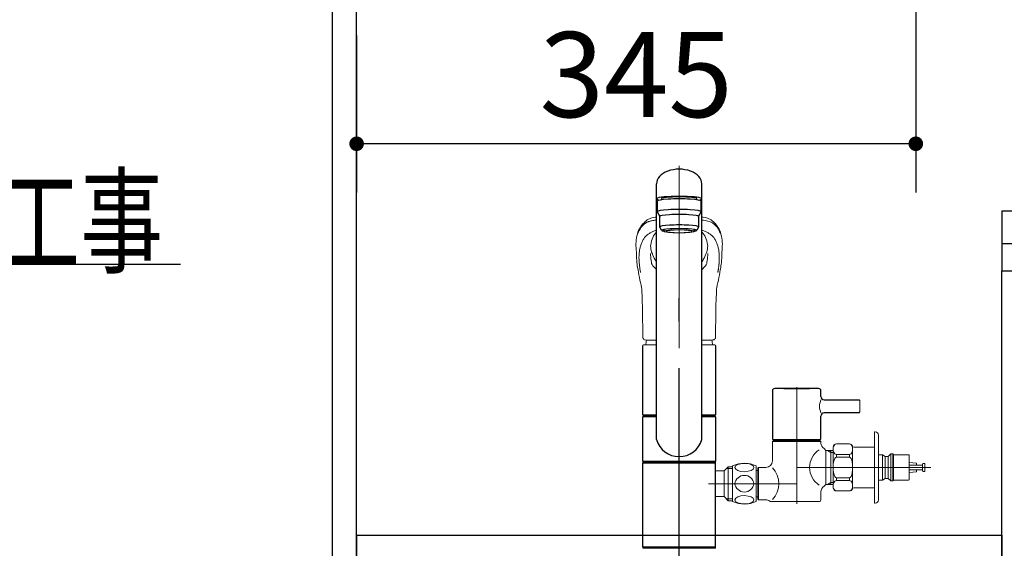
# Model space of a CAD drawing. Units: millimetres. Extents: x -72 to 6060, y -406 to 4407.
# Drawn here: x 1551 to 2158, y 1645 to 1971 of the extents above; entities that cross this region are included whole.
import ezdxf

# ---------------------------------------------------------------- set-up
doc = ezdxf.new("R2010")
doc.units = ezdxf.units.MM
doc.header["$LTSCALE"] = 3.75
doc.linetypes.add('DASHDOT', pattern=[50.5, 30, -9, 2.5, -9])
doc.layers.get('0').update_dxf_attribs({"lineweight": 9})
for name, color, linetype, lineweight in [('NS', 6, 'Continuous', 9), ('サイドＡ', 136, 'Continuous', 9), ('メイン', 7, 'Continuous', 9), ('食器側板', 250, 'Continuous', 9), ('食器棚板', 171, 'Continuous', 9), ('ＴＢ', 212, 'Continuous', 9), ('ＴＯＰ', 30, 'Continuous', 9)]:
    doc.layers.add(name, color=color, linetype=linetype, lineweight=lineweight)
doc.styles.get("Standard").update_dxf_attribs({"font": 'txt', "bigfont": 'bigfont'})
doc.styles.add('ＭＳ ゴシック', font='txt')
doc.dimstyles.get("Standard").update_dxf_attribs({"dimtxt": 0.18, "dimasz": 0.18, "dimexe": 0.18, "dimexo": 0.0625, "dimgap": 0.09, "dimtad": 0, "dimtih": 1, "dimtoh": 1, "dimdec": 4, "dimzin": 0, "dimdsep": 46, "dimtxsty": 'Standard', "dimcen": 0.09, "dimadec": 0, "dimazin": 0, "dimtfac": 1, "dimtdec": 4, "dimtofl": 0, "dimtmove": 0, "dimatfit": 3, "dimfxl": 1, "dimtolj": 1, "dimtzin": 0, "dimarcsym": 0})

# ---------------------------------------------------------------- blocks, each defined once
blk = doc.blocks.new('*G33')
at = {"layer": '食器棚板', "color": 171, "linetype": 'DASHDOT', "lineweight": 9}
for p, q in [((1957.64, 1880.59), (1957.64, 1560.25)), ((2030.14, 1744.16), (2030.14, 1672.09)), ((2030.14, 1694.58), (2112.94, 1694.58)), ((1975.8, 1684.58), (2006.12, 1684.58)), ((2030.14, 1684.58), (1989.79, 1684.58))]:
    blk.add_line(p, q, dxfattribs=at)
at = {"layer": '食器棚板', "color": 171, "linetype": 'Continuous', "lineweight": 30}
for p, q in [((1943.64, 1711.77), (1943.64, 1869.43)), ((1971.64, 1711.77), (1971.64, 1869.43)), ((1946.64, 1860.27), (1946.64, 1860.19)), ((1944.14, 1858.77), (1944.14, 1852.3)), ((1971.14, 1852.3), (1971.14, 1858.77)), ((1944.14, 1852.3), (1945.64, 1849.32)), ((1945.64, 1842.85), (1945.64, 1849.32)), ((1969.64, 1849.32), (1971.14, 1852.3)), ((1969.64, 1849.32), (1969.64, 1842.85)), ((1946.64, 1840.86), (1945.64, 1842.85)), ((1969.64, 1842.85), (1968.64, 1840.86)), ((1935.14, 1726.93), (1935.14, 1769.63)), ((1980.14, 1769.63), (1980.14, 1726.93)), ((2015.14, 1741.78), (2015.14, 1712.28)), ((2043.64, 1743.28), (2016.64, 1743.28)), ((2022.14, 1743.28), (2038.14, 1743.28)), ((2045.14, 1738.28), (2045.14, 1741.78)), ((2047.14, 1736.28), (2068.64, 1736.28)), ((1935.14, 1726.93), (1935.44, 1726.63)), ((1935.44, 1726.13), (1935.14, 1725.83)), ((1935.14, 1698.43), (1935.14, 1725.83)), ((1935.44, 1726.63), (1943.64, 1726.63)), ((1943.64, 1726.13), (1935.44, 1726.13)), ((1938.09, 1726.63), (1938.09, 1726.13)), ((1971.64, 1726.63), (1979.84, 1726.63)), ((1979.84, 1726.13), (1971.64, 1726.13)), ((1977.19, 1726.63), (1977.19, 1726.13)), ((1979.84, 1726.63), (1980.14, 1726.93)), ((1980.14, 1725.83), (1979.84, 1726.13)), ((1980.14, 1725.83), (1980.14, 1698.43)), ((2045.14, 1712.28), (2045.14, 1726.28)), ((2068.64, 1728.28), (2047.14, 1728.28)), ((2015.64, 1711.78), (2030.14, 1711.78)), ((2030.14, 1711.78), (2044.64, 1711.78)), ((1935.44, 1698.13), (1935.14, 1698.43)), ((1957.64, 1698.13), (1935.14, 1698.13)), ((1957.64, 1697.63), (1935.14, 1697.63)), ((1935.14, 1697.23), (1935.44, 1697.53)), ((1935.14, 1692.53), (1935.14, 1697.23)), ((1935.14, 1671.93), (1935.14, 1697.23)), ((1980.14, 1697.23), (1935.14, 1697.23)), ((1935.44, 1698.13), (1957.64, 1698.13)), ((1957.64, 1697.53), (1935.44, 1697.53)), ((1938.29, 1697.53), (1938.39, 1697.63)), ((1957.64, 1698.13), (1980.14, 1698.13)), ((1979.84, 1698.13), (1957.64, 1698.13)), ((1957.64, 1697.63), (1976.89, 1697.63)), ((1957.64, 1697.53), (1979.84, 1697.53)), ((1976.99, 1697.53), (1976.89, 1697.63)), ((1979.84, 1698.13), (1980.14, 1698.43)), ((1980.14, 1697.23), (1979.84, 1697.53)), ((1980.14, 1697.63), (1980.14, 1698.13)), ((1980.14, 1645.53), (1980.14, 1697.23)), ((1935.14, 1645.53), (1935.14, 1676.63)), ((1935.44, 1645.23), (1935.14, 1645.53)), ((1957.64, 1645.23), (1935.14, 1645.23)), ((1957.64, 1645.23), (1935.44, 1645.23)), ((1957.64, 1645.23), (1979.84, 1645.23)), ((1957.64, 1645.23), (1980.14, 1645.23)), ((1979.84, 1645.23), (1980.14, 1645.53))]:
    blk.add_line(p, q, dxfattribs=at)
at = {"layer": '食器棚板', "color": 171, "linetype": 'Continuous', "lineweight": 9}
for p, q in [((1946.64, 1859.58), (1946.64, 1860.27)), ((1968.64, 1859.58), (1968.64, 1860.27)), ((1948.29, 1840.17), (1948.29, 1841.23)), ((1966.99, 1840.17), (1966.99, 1841.23)), ((1941.85, 1824.51), (1942.22, 1823.71)), ((1931.48, 1822.05), (1931.5, 1821.86)), ((1983.76, 1821.76), (1983.79, 1822.05)), ((1935.64, 1770.13), (1943.64, 1770.13)), ((1943.64, 1773.08), (1938.13, 1773.08)), ((1971.64, 1773.08), (1977.15, 1773.08)), ((1971.64, 1770.13), (1979.64, 1770.13)), ((2069.14, 1735.78), (2069.14, 1728.78)), ((1935.14, 1726.93), (1943.64, 1726.93)), ((1935.14, 1725.83), (1943.64, 1725.83)), ((1971.64, 1726.93), (1980.14, 1726.93)), ((1971.64, 1725.83), (1980.14, 1725.83)), ((2078.14, 1716.28), (2078.14, 1694.58)), ((2078.44, 1716.58), (2078.64, 1716.58)), ((2080.64, 1694.58), (2080.64, 1714.58)), ((2015.64, 1711.08), (2015.14, 1710.58)), ((2015.14, 1710.58), (2015.14, 1698.58)), ((2045.14, 1710.58), (2015.14, 1710.58)), ((2030.14, 1711.08), (2015.64, 1711.08)), ((2044.64, 1711.08), (2030.14, 1711.08)), ((2045.14, 1710.58), (2044.64, 1711.08)), ((2045.14, 1710.58), (2045.14, 1709.58)), ((2052.64, 1694.58), (2052.64, 1707.08)), ((2062.64, 1709.08), (2054.64, 1709.08)), ((2064.64, 1707.08), (2064.64, 1694.58)), ((2065.46, 1707.08), (2077.94, 1707.08)), ((2065.46, 1707.08), (2077.94, 1707.08)), ((2077.94, 1707.08), (2078.14, 1706.88)), ((2048.14, 1705.08), (2047.05, 1706.17)), ((2048.14, 1705.08), (2048.14, 1694.58)), ((2052.64, 1705.06), (2048.14, 1705.06)), ((2051.14, 1703.89), (2049.12, 1705.06)), ((2051.14, 1694.58), (2051.14, 1705.06)), ((2052.64, 1703.89), (2051.14, 1703.89)), ((2054.64, 1702.63), (2062.64, 1702.63)), ((2054.64, 1702.63), (2054.64, 1701)), ((2062.66, 1701), (2054.64, 1701)), ((2062.64, 1702.63), (2062.64, 1701)), ((2078.14, 1703.58), (2078.14, 1706.88)), ((2080.64, 1702.43), (2083.14, 1702.43)), ((2083.14, 1702.43), (2084.64, 1701.43)), ((2083.14, 1702.43), (2083.14, 1694.58)), ((2084.64, 1701.43), (2086.64, 1701.43)), ((2084.64, 1701.43), (2084.64, 1694.58)), ((2088.14, 1702.88), (2086.64, 1701.43)), ((2086.64, 1701.43), (2086.64, 1694.58)), ((2088.14, 1702.88), (2089.44, 1702.88)), ((2088.14, 1702.88), (2088.14, 1694.58)), ((2089.44, 1702.88), (2089.94, 1702.43)), ((2089.44, 1702.88), (2089.44, 1694.58)), ((2099.14, 1702.43), (2089.94, 1702.43)), ((2089.94, 1702.43), (2089.94, 1694.58)), ((2099.64, 1694.58), (2099.64, 1701.98)), ((1935.14, 1698.43), (1957.64, 1698.43)), ((1935.14, 1698.13), (1935.14, 1697.63)), ((1938.39, 1697.63), (1957.64, 1697.63)), ((1957.64, 1698.43), (1980.14, 1698.43)), ((1980.14, 1697.63), (1957.64, 1697.63)), ((1985.42, 1692.53), (1987.95, 1695.06)), ((1987.95, 1695.06), (1990.64, 1695.06)), ((1987.95, 1695.06), (1987.95, 1684.58)), ((1990.64, 1684.58), (1990.64, 1695.49)), ((2005.14, 1684.58), (2005.14, 1695.49)), ((2099.64, 1697.67), (2104.14, 1697.28)), ((2107.34, 1696.08), (2099.64, 1696.08)), ((2104.14, 1696.08), (2104.14, 1697.28)), ((2107.84, 1696.58), (2107.84, 1692.58)), ((2109.14, 1697.08), (2108.34, 1697.08)), ((2109.14, 1697.08), (2109.14, 1692.08)), ((1980.14, 1692.53), (1985.41, 1692.53)), ((1985.42, 1676.63), (1985.42, 1692.53)), ((1990.64, 1693.89), (1986.79, 1693.89)), ((2005.14, 1692.63), (2006.14, 1692.63)), ((2006.64, 1694.58), (2006.14, 1694.08)), ((2006.14, 1694.08), (2006.14, 1684.58)), ((2006.64, 1694.58), (2011.14, 1694.58)), ((2006.64, 1694.58), (2006.64, 1674.58)), ((2048.14, 1684.08), (2048.14, 1694.58)), ((2051.14, 1694.58), (2051.14, 1684.1)), ((2052.64, 1682.08), (2052.64, 1694.58)), ((2064.64, 1682.08), (2064.64, 1694.58)), ((2078.14, 1672.88), (2078.14, 1694.58)), ((2080.64, 1694.58), (2080.64, 1674.58)), ((2083.14, 1686.73), (2083.14, 1694.58)), ((2084.64, 1687.73), (2084.64, 1694.58)), ((2086.64, 1687.73), (2086.64, 1694.58)), ((2088.14, 1686.28), (2088.14, 1694.58)), ((2089.44, 1686.28), (2089.44, 1694.58)), ((2089.94, 1686.73), (2089.94, 1694.58)), ((2099.64, 1694.58), (2099.64, 1687.18)), ((2107.34, 1693.08), (2099.64, 1693.08)), ((2099.64, 1691.49), (2104.14, 1691.88)), ((2104.14, 1693.08), (2104.14, 1691.88)), ((2109.14, 1692.08), (2108.34, 1692.08)), ((1987.95, 1674.1), (1987.95, 1684.58)), ((1990.64, 1684.58), (1990.64, 1673.67)), ((2005.14, 1684.58), (2005.14, 1673.67)), ((2006.14, 1684.58), (2006.14, 1675.08)), ((2048.14, 1684.08), (2047.05, 1682.99)), ((2052.64, 1684.1), (2048.14, 1684.1)), ((2051.14, 1685.26), (2049.12, 1684.1)), ((2052.64, 1685.26), (2051.14, 1685.26)), ((2062.66, 1688.16), (2054.64, 1688.16)), ((2054.64, 1686.53), (2054.64, 1688.16)), ((2054.64, 1686.53), (2062.64, 1686.53)), ((2062.64, 1686.53), (2062.64, 1688.16)), ((2078.14, 1685.58), (2078.14, 1682.28)), ((2080.64, 1686.73), (2083.14, 1686.73)), ((2083.14, 1686.73), (2084.64, 1687.73)), ((2084.64, 1687.73), (2086.64, 1687.73)), ((2088.14, 1686.28), (2086.64, 1687.73)), ((2088.14, 1686.28), (2089.44, 1686.28)), ((2089.44, 1686.28), (2089.94, 1686.73)), ((2099.14, 1686.73), (2089.94, 1686.73)), ((1980.14, 1676.63), (1985.42, 1676.63)), ((1985.42, 1676.63), (1987.95, 1674.1)), ((2045.14, 1674.58), (2045.14, 1679.58)), ((2062.64, 1680.08), (2054.64, 1680.08)), ((2065.46, 1682.08), (2077.94, 1682.08)), ((2065.46, 1682.08), (2077.94, 1682.08)), ((2077.94, 1682.08), (2078.14, 1682.28)), ((1990.64, 1675.26), (1986.79, 1675.26)), ((1987.95, 1674.1), (1990.64, 1674.1)), ((2005.14, 1676.53), (2006.14, 1676.53)), ((2006.64, 1674.58), (2006.14, 1675.08)), ((2006.64, 1674.58), (2011.14, 1674.58)), ((2014.14, 1673.58), (2044.14, 1673.58)), ((2078.44, 1672.58), (2078.64, 1672.58)), ((1935.14, 1645.53), (1957.64, 1645.53)), ((1935.14, 1645.23), (1935.14, 1644.73)), ((1957.64, 1644.73), (1935.14, 1644.73)), ((1957.64, 1645.53), (1980.14, 1645.53)), ((1957.64, 1644.73), (1980.14, 1644.73)), ((1980.14, 1645.23), (1980.14, 1644.73))]:
    blk.add_line(p, q, dxfattribs=at)
for points in [[(1943.64, 1849.01), (1942.79, 1848.87), (1941.66, 1848.65), (1940.81, 1848.44), (1940.18, 1848.26), (1939.74, 1848.11), (1939.25, 1847.92), (1938.8, 1847.71), (1938.39, 1847.47), (1937.99, 1847.21), (1937.58, 1846.9), (1937.14, 1846.55), (1936.69, 1846.18), (1936.17, 1845.71), (1935.75, 1845.3), (1935.39, 1844.93), (1935.04, 1844.53), (1934.66, 1844.08), (1934.28, 1843.58), (1933.9, 1843.03), (1933.49, 1842.39), (1933.07, 1841.62), (1932.64, 1840.72), (1932.23, 1839.68)], [(1983.04, 1839.68), (1982.67, 1840.64), (1982.28, 1841.47), (1981.89, 1842.19), (1981.52, 1842.81), (1981.16, 1843.34), (1980.83, 1843.8), (1980.5, 1844.21), (1980.07, 1844.72), (1979.66, 1845.16), (1979.18, 1845.64), (1978.59, 1846.18), (1978.14, 1846.55), (1977.69, 1846.9), (1977.28, 1847.21), (1976.89, 1847.47), (1976.47, 1847.71), (1976.02, 1847.92), (1975.53, 1848.11), (1975.09, 1848.26), (1974.46, 1848.44), (1973.61, 1848.65), (1972.48, 1848.87), (1971.64, 1849.01)], [(1940.01, 1831.16), (1940.08, 1831.84), (1940.28, 1833.07), (1940.56, 1834.24), (1940.91, 1835.33), (1941.33, 1836.37), (1941.82, 1837.33), (1942.38, 1838.22), (1943.01, 1839.02), (1943.64, 1839.68)], [(1971.64, 1839.68), (1972.22, 1839.08), (1972.84, 1838.28), (1973.41, 1837.4), (1973.9, 1836.45), (1974.33, 1835.42), (1974.69, 1834.32), (1974.97, 1833.14), (1975.19, 1831.9), (1975.27, 1831.15)], [(1931.08, 1830.02), (1931.28, 1826.25), (1931.4, 1823.46)], [(1983.87, 1823.46), (1984, 1826.25), (1984.19, 1829.9)], [(1931.4, 1823.46), (1931.46, 1822.57), (1931.48, 1822.05)], [(1940.69, 1827.09), (1940.63, 1827.33), (1940.61, 1827.5)], [(1940.97, 1826.63), (1940.83, 1826.91), (1940.69, 1827.09)], [(1983.79, 1822.05), (1983.81, 1822.57), (1983.87, 1823.46)], [(1940.66, 1820.43), (1940.52, 1821.27), (1940.39, 1822.1)], [(1974.61, 1820.43), (1974.75, 1821.27), (1974.88, 1822.1)], [(1934.63, 1803.9), (1934.66, 1803.21), (1934.76, 1800.3), (1934.86, 1797.02), (1934.95, 1793.37), (1935.03, 1789.37), (1935.05, 1788.08)], [(1980.22, 1788.08), (1980.25, 1789.91), (1980.35, 1794.46), (1980.46, 1798.65), (1980.59, 1802.48), (1980.64, 1803.9)], [(1935.06, 1788.08), (1935.17, 1779.02), (1935.22, 1774.83)], [(1980.05, 1774.83), (1980.06, 1775.24), (1980.07, 1776.28), (1980.09, 1778.26), (1980.22, 1788.08)], [(1935.22, 1774.83), (1935.26, 1774.45), (1935.39, 1774.11), (1935.61, 1773.79), (1935.91, 1773.55), (1936.27, 1773.36), (1936.73, 1773.21), (1937.28, 1773.12), (1937.93, 1773.08), (1938.13, 1773.08)], [(1977.12, 1773.08), (1977.79, 1773.1), (1978.39, 1773.18), (1978.93, 1773.33), (1979.32, 1773.51), (1979.62, 1773.75), (1979.84, 1774.04), (1979.99, 1774.39), (1980.05, 1774.76), (1980.05, 1774.83)]]:
    blk.add_lwpolyline(points, dxfattribs=at)
for centre, radius, start, end in [((1954.65, 1832.12), 23.66, 161.30815, 185.07632), ((1959.53, 1831.97), 24.75, 354.98917, 18.20538), ((1961.25, 1832.77), 21.31, 184.34298, 194.30872), ((1953.24, 1832.88), 22.09, 345.92438, 355.52138), ((1977.79, 1828.25), 37.91, 182.47526, 189.33343), ((1966.89, 1836.1), 27.6, 200.08733, 204.84284), ((1951.83, 1828.15), 10.58, 204.80184, 219.27338), ((1963.44, 1828.15), 10.58, 320.73103, 335.28738), ((1931.58, 1843.71), 46.04, 334.28295, 339.39377), ((1937.48, 1828.25), 37.91, 350.66359, 357.47765), ((1976.9, 1825.38), 45.54, 184.43113, 189.37919), ((2159.01, 1856.31), 230.25, 189.59095, 192.74865), ((1943.33, 1820.85), 2.7, 188.91889, 224.88436), ((1913.04, 1790.56), 40.14, 40.33708, 45.01284), ((2002.07, 1790.68), 39.94, 134.95064, 139.64755), ((1971.91, 1820.86), 2.73, 315.34752, 350.84923), ((1760.7, 1855.42), 225.73, 347.2169, 350.44535), ((1935.3, 1825.7), 48.62, 350.83848, 355.35063), ((1926.85, 1803.73), 7.79, 1.24154, 13.17531), ((1987.88, 1803.79), 7.24, 166.56662, 179.1754), ((1935.64, 1769.63), 0.5, 90, 180), ((1954.26, 1770.13), 17.12, 169.95959, 180), ((1961.01, 1770.13), 17.12, 0, 10.03837), ((1979.64, 1769.63), 0.5, 0, 90), ((2078.44, 1716.28), 0.3, 90, 180), ((2078.64, 1714.58), 2, 0, 90), ((2016.89, 1712.08), 1, 270, 342.5424), ((2043.39, 1712.08), 1, 197.4576, 270), ((2049.14, 1709.58), 4, 180, 238.52406), ((2054.64, 1707.08), 2, 90, 180), ((2062.64, 1707.08), 2, 19.471, 90), ((2065.46, 1708.08), 1, 199.471, 270), ((2051.14, 1694.58), 13.04, 123.06786, 236.93214), ((2099.14, 1701.93), 0.5, 0, 90), ((1997.89, 1680.78), 16.4, 63.767, 116.232), ((2011.14, 1698.58), 4, 270, 0), ((2107.34, 1696.58), 0.5, 270, 0), ((2108.34, 1696.58), 0.5, 90, 180), ((1997.89, 1683.77), 5.95, 7.77244, 172.23252), ((2005.14, 1684.58), 14, 315.58717, 44.41283), ((2107.34, 1692.58), 0.5, 0, 90), ((2108.34, 1692.58), 0.5, 180, 270), ((1997.89, 1685.38), 5.95, 187.76912, 352.22919), ((2049.14, 1679.58), 4, 121.47594, 180), ((2099.14, 1687.23), 0.5, 270, 0), ((2054.64, 1682.08), 2, 180, 270), ((2062.64, 1682.08), 2, 270, 340.529), ((2065.46, 1681.08), 1, 90, 160.529), ((1997.89, 1688.38), 16.4, 243.76964, 296.23464), ((2011.14, 1670.58), 4, 53.1301, 90), ((2014.14, 1674.58), 1, 233.1301, 270), ((2044.14, 1674.58), 1, 270, 0), ((2078.44, 1672.88), 0.3, 180, 270), ((2078.64, 1674.58), 2, 270, 0)]:
    blk.add_arc(centre, radius, start, end, dxfattribs=at)
at = {"layer": '食器棚板', "color": 171, "linetype": 'Continuous', "lineweight": 30}
for centre, radius, start, end in [((2016.64, 1741.78), 1.5, 90, 180), ((2043.64, 1741.78), 1.5, 0, 90), ((2047.14, 1738.28), 2, 180, 270), ((2068.64, 1735.78), 0.5, 0, 90), ((2047.14, 1726.28), 2, 90, 180), ((2068.64, 1728.78), 0.5, 270, 0), ((1957.64, 1715.85), 14.58, 196.22574, 270), ((1957.64, 1715.85), 14.58, 270, 343.77426), ((2015.64, 1712.28), 0.5, 180, 270), ((2044.64, 1712.28), 0.5, 270, 0)]:
    blk.add_arc(centre, radius, start, end, dxfattribs=at)
for centre, major_axis, ratio, start_param, end_param in [((1957.64, 1869.43), (14, 0), 0.648208, 0, 3.141593), ((1957.64, 1860.27), (14, 0), 0.104527, -0.579523, 3.721115), ((1957.64, 1858.77), (13.5, 0), 0.104528, 0, 3.141593), ((1957.64, 1860.27), (11, 0), 0.104527, 0, 3.141593), ((1957.64, 1852.3), (13.5, 0), 0.104528, 0, 3.141593), ((1957.64, 1849.32), (12, 0), 0.104527, 0, 3.141593), ((1957.64, 1842.85), (12, 0), 0.104527, 0, 3.141593), ((1957.64, 1840.86), (-11, 0), 0.104529, 0, 0.5548), ((1957.64, 1840.86), (11, 0), 0.104529, -0.554822, 0)]:
    blk.add_ellipse(centre, major_axis=major_axis, ratio=ratio, start_param=start_param, end_param=end_param, dxfattribs=at)
at = {"layer": '食器棚板', "color": 171, "linetype": 'Continuous', "lineweight": 9}
for centre, major_axis, ratio, start_param, end_param in [((1957.64, 1840.86), (11, 0), 0.104529, 0, 3.141593), ((1957.64, 1840.86), (-10, 0), 0.104527, 2.779021, 6.645721), ((1957.64, 1840.17), (-9.35, 0), 0.104564, -3.141593, 0), ((2054.64, 1705.85), (0, -3.23), 0.619867, -3.141593, 0), ((2062.66, 1705.85), (0, -3.23), 0.619867, 0, 3.141593), ((2054.64, 1694.58), (0, -6.42), 0.311381, -3.141593, 0), ((2062.66, 1694.58), (0, -6.42), 0.311381, 0, 3.141593), ((2054.64, 1683.31), (0, -3.23), 0.619867, -3.141593, 0), ((2062.66, 1683.31), (0, -3.23), 0.619867, 0, 3.141593)]:
    blk.add_ellipse(centre, major_axis=major_axis, ratio=ratio, start_param=start_param, end_param=end_param, dxfattribs=at)
for centre, major_axis, ratio in [((1957.64, 1840.17), (9.35, 0), 0.104551), ((1957.64, 1840.17), (-8, 0), 0.104565), ((1997.91, 1694.54), (5.88, 0.07), 0.437746), ((1997.91, 1674.62), (5.88, -0.07), 0.437746)]:
    blk.add_ellipse(centre, major_axis=major_axis, ratio=ratio, dxfattribs=at)
for points, knots in [([(1932.2, 1838.82), (1932.67, 1840.14), (1933.57, 1841.89), (1935.19, 1843.82), (1936.27, 1844.77), (1937.07, 1845.35), (1937.48, 1845.63), (1937.86, 1845.81), (1938.3, 1846), (1938.54, 1846.1), (1939.1, 1846.28), (1939.71, 1846.45), (1941.14, 1846.76), (1942.51, 1846.98), (1943.55, 1847.11), (1943.64, 1847.12)], [0, 0, 0, 0, 0.25, 0.375, 0.5, 0.53125, 0.5625, 0.59375, 0.59375, 0.625, 0.625, 0.65625, 0.6875, 0.75, 0.7552287, 0.7552287, 0.7552287, 0.7552287]), ([(1983.07, 1838.82), (1983.07, 1838.84), (1982.98, 1839.06), (1982.76, 1839.66), (1982.27, 1840.73), (1981.52, 1842.04), (1980.49, 1843.37), (1979.49, 1844.36), (1978.58, 1845.08), (1977.92, 1845.58), (1976.89, 1846.07), (1974.96, 1846.63), (1973.02, 1846.95), (1971.64, 1847.12)], [0.3728678, 0.3728678, 0.3728678, 0.3728678, 0.375, 0.3984375, 0.4375, 0.5, 0.5625, 0.625, 0.65625, 0.6875, 0.71875, 0.75, 0.8032569, 0.8032569, 0.8032569, 0.8032569]), ([(1932.99, 1820.76), (1932.93, 1821.73), (1932.81, 1823.68), (1932.91, 1826.35), (1933.22, 1828.85), (1933.76, 1831.14), (1934.57, 1833.24), (1935.48, 1835.13), (1936.38, 1836.49), (1937.31, 1837.44), (1938.03, 1838.07), (1938.82, 1838.66), (1939.67, 1839.2), (1940.56, 1839.7), (1941.46, 1840.14), (1942.42, 1840.52), (1943.22, 1840.73), (1943.64, 1840.82)], [0, 0, 0, 0, 0.0964782, 0.1929146, 0.2890383, 0.3844821, 0.4790545, 0.5727974, 0.665765, 0.7062622, 0.7466099, 0.7867002, 0.8264182, 0.8655963, 0.9039697, 0.9412457, 0.9748842, 0.9748842, 0.9748842, 0.9748842]), ([(1982.29, 1820.76), (1982.34, 1821.73), (1982.46, 1823.68), (1982.36, 1826.35), (1982.05, 1828.85), (1981.51, 1831.14), (1980.7, 1833.24), (1979.79, 1835.13), (1978.9, 1836.49), (1977.96, 1837.44), (1977.24, 1838.07), (1976.45, 1838.66), (1975.6, 1839.2), (1974.71, 1839.7), (1973.81, 1840.14), (1972.85, 1840.52), (1972.05, 1840.73), (1971.64, 1840.82)], [0, 0, 0, 0, 0.0964943, 0.1929468, 0.2890864, 0.3845461, 0.4791342, 0.5728928, 0.6658758, 0.7063797, 0.7467341, 0.7868311, 0.8265558, 0.8657404, 0.9041201, 0.9414023, 0.9750447, 0.9750447, 0.9750447, 0.9750447]), ([(1981.46, 1814.72), (1981.48, 1814.87), (1981.54, 1815.17), (1981.61, 1815.6), (1981.69, 1816.03), (1981.76, 1816.44), (1981.8, 1816.71), (1981.82, 1816.85)], [0, 0, 0, 0, 0.202924, 0.404384, 0.604381, 0.802919, 1, 1, 1, 1]), ([(1981.82, 1816.85), (1981.85, 1817.03), (1981.91, 1817.4), (1981.98, 1817.96), (1982.06, 1818.51), (1982.12, 1819.07), (1982.18, 1819.63), (1982.24, 1820.2), (1982.27, 1820.57), (1982.29, 1820.76)], [0, 0, 0, 0, 0.136562, 0.275215, 0.415965, 0.558815, 0.703769, 0.850829, 1, 1, 1, 1]), ([(2045.14, 1736.28), (2044.65, 1734.95), (2044.17, 1733.61), (2044.17, 1732.28), (2044.17, 1730.95), (2044.65, 1729.61), (2045.14, 1728.28)], [0, 0, 0, 0, 1, 1, 1, 2, 2, 2, 2])]:
    blk.add_open_spline(points, degree=3, knots=knots, dxfattribs=at)
for points in [[(1932.98, 1820.76), (1933.08, 1819.5), (1933.24, 1818.2), (1933.45, 1816.85)], [(1933.45, 1816.85), (1933.56, 1816.17), (1933.68, 1815.46), (1933.81, 1814.72)]]:
    blk.add_open_spline(points, degree=3, dxfattribs=at)
blk = doc.blocks.new('_DOT')
at = {"color": 0}
blk.add_line((-0.5, 0), (-1, 0), dxfattribs=at)
at = {"color": 0, "const_width": 0.5}
blk.add_lwpolyline([(-0.25, 0, 1), (0.25, 0, 1)], format="xyb", close=True, dxfattribs=at)
blk = doc.blocks.new('Dim4')
at = {"layer": 'ＴＢ', "color": 212, "linetype": 'Continuous', "lineweight": 30}
for p, q in [((2103.64, 1989.13), (2103.64, 1864.18)), ((1758.64, 1960.93), (1758.64, 1864.18)), ((2103.64, 1894.18), (1758.64, 1894.18))]:
    blk.add_line(p, q, dxfattribs=at)
at = {"layer": 'ＴＢ', "color": 212, "linetype": 'Continuous', "lineweight": 30, "xscale": 9, "yscale": 9, "zscale": 9}
for p, rotation in [((1758.64, 1894.18), 179.9999999999998), ((2103.64, 1894.18), 359.9999999999997)]:
    blk.add_blockref('_DOT', p, dxfattribs=dict(at, rotation=rotation))
at = {"layer": 'ＴＢ', "color": 212, "linetype": 'Continuous', "lineweight": 9, "insert": (1931.14, 1894.18), "char_height": 52.5, "width": 675, "attachment_point": 8, "style": 'ＭＳ ゴシック'}
blk.add_mtext('345', dxfattribs=at)
blk = doc.blocks.new('Dim37')
at = {"layer": '食器側板', "color": 250, "linetype": 'Continuous', "lineweight": 30}
for p, q in [((1728.64, 1632.73), (1600, 1632.73)), ((1630, 1632.73), (1630, 1468.73)), ((1728.64, 1468.73), (1600, 1468.73))]:
    blk.add_line(p, q, dxfattribs=at)
at = {"layer": '食器側板', "color": 250, "linetype": 'Continuous', "lineweight": 30, "xscale": 9, "yscale": 9, "zscale": 9}
for p, rotation in [((1630, 1632.73), 89.99999999999997), ((1630, 1468.73), 270)]:
    blk.add_blockref('_DOT', p, dxfattribs=dict(at, rotation=rotation))
at = {"layer": '食器側板', "color": 250, "linetype": 'Continuous', "lineweight": 9, "insert": (1630, 1550.73), "char_height": 52.5, "width": 650, "attachment_point": 8, "rotation": 90, "style": 'ＭＳ ゴシック'}
blk.add_mtext('164', dxfattribs=at)

msp = doc.modelspace()

# ---------------------------------------------------------------- linework, layer by layer
at = {"layer": 'NS', "color": 6, "linetype": 'Continuous', "lineweight": 30}
for p, q in [((2156.636, 1815.729), (2171.636, 1815.729)), ((2156.636, 925.729), (2156.636, 1815.729))]:
    msp.add_line(p, q, dxfattribs=at)
at = {"layer": 'サイドＡ', "color": 136, "linetype": 'Continuous', "lineweight": 30}
for p, q in [((1743.636, 2632.729), (1743.636, 1609.729)), ((1758.636, 1609.729), (1758.636, 2632.729))]:
    msp.add_line(p, q, dxfattribs=at)
at = {"layer": 'メイン', "color": 7, "linetype": 'Continuous', "lineweight": 30}
msp.add_lwpolyline([(964.636, 1256.729), (1230, 1820), (1650, 1820)], dxfattribs=at)
at = {"layer": '食器棚板', "color": 171, "linetype": 'DASHDOT', "lineweight": 30}
for p, q in [((1957.636, 696.484), (1957.636, 1806.788)), ((1957.636, 696.484), (1957.636, 1806.788)), ((1957.636, 696.484), (1957.636, 1806.788)), ((1957.636, 696.484), (1957.636, 1806.788)), ((1957.636, 696.484), (1957.636, 1806.788)), ((1957.636, 696.484), (1957.636, 1806.788)), ((1957.636, 691.484), (1957.636, 1801.788)), ((1957.636, 691.484), (1957.636, 1801.788)), ((1957.636, 691.484), (1957.636, 1801.788))]:
    msp.add_line(p, q, dxfattribs=at)
at = {"layer": 'ＴＯＰ', "color": 30, "linetype": 'Continuous', "lineweight": 30}
for p, q in [((2156.636, 1852.729), (2156.636, 1815.729)), ((2156.636, 1852.729), (2778.636, 1852.729)), ((2156.636, 1832.729), (2778.636, 1832.729)), ((2156.636, 1815.729), (2196.636, 1815.729)), ((1758.636, 1652.729), (2156.636, 1652.729)), ((1758.636, 1652.729), (1758.636, 1607.729)), ((2156.636, 1652.729), (2156.636, 1607.729))]:
    msp.add_line(p, q, dxfattribs=at)

# ---------------------------------------------------------------- block references
msp.add_blockref('*G33', (0, 0))

# ---------------------------------------------------------------- texts
at = {"layer": 'メイン', "color": 7, "linetype": 'Continuous', "lineweight": 9, "insert": (1230, 1820), "char_height": 52.5, "width": 543.20347, "attachment_point": 7}
msp.add_mtext('{\\fＭＳ ゴシック;\\W0.714286;以降接続設備工事}', dxfattribs=at)

# ---------------------------------------------------------------- dimensions: what is measured, and where the dimension line sits
at = {"layer": '食器側板', "color": 250, "linetype": 'Continuous', "lineweight": 30}
dim = msp.add_linear_dim(base=(1630, 1468.729), p1=(1758.636, 1632.729), p2=(1758.636, 1468.729), angle=270, dimstyle='Standard', override={"dimscale": 1, "dimtxt": 52.5, "dimasz": 9, "dimexe": 30, "dimexo": 30, "dimgap": 0, "dimtad": 1, "dimtih": 0, "dimtoh": 0, "dimdec": 2, "dimzin": 8, "dimtxsty": 'ＭＳ ゴシック', "dimblk1": 'DOT', "dimblk2": 'DOT', "dimsah": 1, "dimse1": 0, "dimse2": 0, "dimtix": 0, "dimtofl": 1, "dimtmove": 1, "dimatfit": 2, "dimtzin": 8}, dxfattribs=at)
dim.commit()
dim.dimension.update_dxf_attribs({"geometry": 'Dim37', "text_midpoint": (1630, 1550.729), "dimtype": 160, "text_rotation": 90})
at = {"layer": 'ＴＢ', "color": 212, "linetype": 'Continuous', "lineweight": 30}
dim = msp.add_linear_dim(base=(1758.636, 1894.185), p1=(2103.636, 2019.129), p2=(1758.636, 1990.931), angle=180, dimstyle='Standard', override={"dimscale": 1, "dimtxt": 52.5, "dimasz": 9, "dimexe": 30, "dimexo": 30, "dimgap": 0, "dimtad": 1, "dimtih": 0, "dimtoh": 0, "dimdec": 2, "dimzin": 8, "dimtxsty": 'ＭＳ ゴシック', "dimblk1": 'DOT', "dimblk2": 'DOT', "dimsah": 1, "dimse1": 0, "dimse2": 0, "dimtix": 0, "dimtofl": 1, "dimtmove": 1, "dimatfit": 2, "dimtzin": 8}, dxfattribs=at)
dim.commit()
dim.dimension.update_dxf_attribs({"geometry": 'Dim4', "text_midpoint": (1931.136, 1894.185), "dimtype": 160})

doc.saveas('drawing.dxf')
